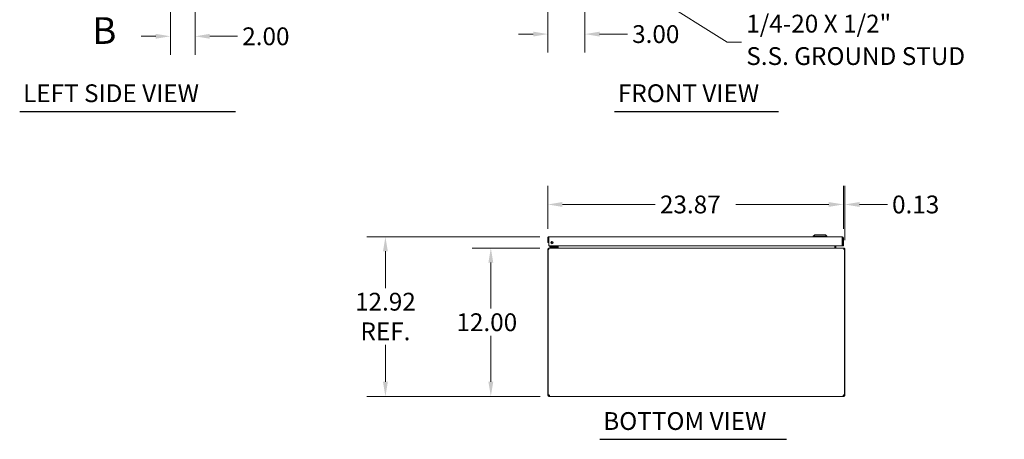
# Model space of a CAD drawing. Units: inches. Extents: x 10 to 198, y 16 to 128.
# Drawn here: x 10 to 90, y 16 to 50 of the extents above; entities that cross this region are included whole.
import ezdxf

# ---------------------------------------------------------------- set-up
doc = ezdxf.new("R2010")
doc.units = ezdxf.units.IN
doc.header["$LTSCALE"] = 12
doc.header["$MEASUREMENT"] = 0
doc.linetypes.add('DOUBLE_DASH_CHAIN', pattern=[1.2403, 0.6614, -0.0827, 0.1654, -0.0827, 0.1654, -0.0827])
for name, color, linetype, lineweight in [('Dimension (ANSI)', 7, 'Continuous', 13), ('Section Line (ANSI)', 7, 'DOUBLE_DASH_CHAIN', 13), ('Symbol (ANSI)', 7, 'Continuous', 18), ('Visible (ANSI)', 7, 'Continuous', 13)]:
    doc.layers.add(name, color=color, linetype=linetype, lineweight=lineweight)
doc.styles.add('Label Text (ANSI)', font='RomanS.shx')
doc.styles.add('Note Text (ANSI)', font='RomanS.shx')
doc.styles.add('Text Style165', font='RomanS.shx')
doc.dimstyles.new('Default (ANSI)', dxfattribs={"dimscale": 12, "dimtxt": 0.12, "dimasz": 0.098425, "dimexe": 0.125, "dimexo": 0.0625, "dimgap": 0.031496, "dimtad": 0, "dimtih": 1, "dimtoh": 1, "dimdec": 3, "dimrnd": 1e-08, "dimzin": 0, "dimdsep": 46, "dimtxsty": 'Note Text (ANSI)', "dimcen": 0.09, "dimdle": 0.393701, "dimclrd": 256, "dimclre": 256, "dimclrt": 256, "dimadec": 0, "dimazin": 1, "dimtfac": 1, "dimtofl": 0, "dimtmove": 0, "dimatfit": 3, "dimfxl": 1, "dimtolj": 1, "dimtzin": 4, "dimlwd": -1, "dimlwe": -1, "dimarcsym": 0})
doc.dimstyles.new('Default (ANSI)$7', dxfattribs={"dimscale": 12, "dimtxt": 0.12, "dimasz": 0.098425, "dimexe": 0.125, "dimexo": 0.0625, "dimgap": 0.031496, "dimtad": 0, "dimtih": 1, "dimtoh": 1, "dimdec": 3, "dimrnd": 1e-08, "dimzin": 0, "dimdsep": 46, "dimtxsty": 'Note Text (ANSI)', "dimcen": 0.09, "dimdle": 0.393701, "dimclrd": 256, "dimclre": 256, "dimclrt": 256, "dimadec": 0, "dimazin": 1, "dimtfac": 1, "dimtofl": 0, "dimtmove": 0, "dimatfit": 3, "dimfxl": 1, "dimtolj": 1, "dimtzin": 4, "dimlwd": -1, "dimlwe": -1, "dimarcsym": 0})

# ---------------------------------------------------------------- blocks, each defined once
blk = doc.blocks.new('2dTransSection0')
at = {"layer": 'Section Line (ANSI)', "linetype": 'Continuous'}
for p, q in [((1.4647, 7.5448), (1.2678, 7.5055)), ((1.4647, 7.5055), (1.2678, 7.5055)), ((1.2678, 7.5055), (1.4647, 7.4661)), ((1.4647, 7.4661), (1.4647, 7.5448)), ((1.6615, 7.5055), (1.4647, 7.5055)), ((1.6615, 7.5055), (1.6615, 7.4302)), ((1.4647, 4.3292), (1.2678, 4.2899)), ((1.4647, 4.2505), (1.4647, 4.3292)), ((1.6615, 4.3651), (1.6615, 4.2899)), ((1.4647, 4.2899), (1.2678, 4.2899)), ((1.2678, 4.2899), (1.4647, 4.2505)), ((1.6615, 4.2899), (1.4647, 4.2899))]:
    blk.add_line(p, q, dxfattribs=at)
at = {"layer": 'Section Line (ANSI)', "linetype": 'DOUBLE_DASH_CHAIN', "ltscale": 0.115087}
blk.add_line((1.6615, 7.5055), (1.6615, 4.2899), dxfattribs=at)
at = {"layer": 'Section Line (ANSI)', "linetype": 'Continuous', "flags": 128}
for points in [[(1.4647, 7.5448), (1.2678, 7.5055), (1.4647, 7.4661), (1.4647, 7.5448)], [(1.4647, 4.3292), (1.2678, 4.2899), (1.4647, 4.2505), (1.4647, 4.3292)]]:
    blk.add_lwpolyline(points, dxfattribs=at)
at = {"layer": 'Section Line (ANSI)'}
for points in [[(1.4647, 7.5448), (1.2678, 7.5055), (1.4647, 7.4661), (1.4647, 7.5448)], [(1.4647, 4.3292), (1.2678, 4.2899), (1.4647, 4.2505), (1.4647, 4.3292)]]:
    blk.add_solid(points, dxfattribs=at)
at = {"layer": 'Section Line (ANSI)', "char_height": 0.18, "attachment_point": 7, "style": 'Label Text (ANSI)'}
for insert in [(1.3401, 7.6432), (1.3401, 3.9685)]:
    blk.add_mtext('B', dxfattribs=dict(at, insert=insert))
blk = doc.blocks.new('*D6')
at = {"layer": 'Defpoints', "color": 0, "transparency": 16777216}
for p in [(22.382, 55.665), (24.382, 52.781), (24.382, 48.91)]:
    blk.add_point(p, dxfattribs=at)
at = {"layer": 'Dimension (ANSI)', "transparency": 16777216}
for p, q in [((22.382, 54.915), (22.382, 47.41)), ((24.382, 52.031), (24.382, 47.41)), ((21.201, 48.91), (20.02, 48.91)), ((25.563, 48.91), (27.814, 48.91))]:
    blk.add_line(p, q, dxfattribs=at)
for points in [[(21.201, 49.107), (21.201, 48.713), (22.382, 48.91)], [(25.563, 49.107), (25.563, 48.713), (24.382, 48.91)]]:
    blk.add_solid(points, dxfattribs=at)
at = {"layer": 'Dimension (ANSI)', "transparency": 16777216, "insert": (28.192, 49.63), "char_height": 1.44, "attachment_point": 1, "style": 'Note Text (ANSI)'}
blk.add_mtext('\\A1;2.00', dxfattribs=at)
blk = doc.blocks.new('*D8')
at = {"layer": 'Defpoints', "color": 0, "transparency": 16777216}
for p in [(55.881, 55.79), (52.881, 52.875), (52.881, 49.088)]:
    blk.add_point(p, dxfattribs=at)
at = {"layer": 'Dimension (ANSI)', "transparency": 16777216}
for p, q in [((55.881, 55.04), (55.881, 47.588)), ((52.881, 52.125), (52.881, 47.588)), ((51.7, 49.088), (50.518, 49.088)), ((57.062, 49.088), (59.313, 49.088))]:
    blk.add_line(p, q, dxfattribs=at)
for points in [[(51.7, 49.285), (51.7, 48.891), (52.881, 49.088)], [(57.062, 49.285), (57.062, 48.891), (55.881, 49.088)]]:
    blk.add_solid(points, dxfattribs=at)
at = {"layer": 'Dimension (ANSI)', "transparency": 16777216, "insert": (59.691, 49.808), "char_height": 1.44, "attachment_point": 1, "style": 'Note Text (ANSI)'}
blk.add_mtext('\\A1;3.00', dxfattribs=at)
blk = doc.blocks.new('*D12')
at = {"layer": 'Defpoints', "color": 0, "transparency": 16777216}
for p in [(52.986, 32.701), (39.758, 19.784), (52.998, 19.784)]:
    blk.add_point(p, dxfattribs=at)
at = {"layer": 'Dimension (ANSI)', "transparency": 16777216}
for p, q in [((52.236, 32.701), (38.258, 32.701)), ((39.758, 31.52), (39.758, 28.541)), ((39.758, 20.965), (39.758, 23.945)), ((52.248, 19.784), (38.258, 19.784))]:
    blk.add_line(p, q, dxfattribs=at)
for points in [[(39.561, 31.52), (39.954, 31.52), (39.758, 32.701)], [(39.561, 20.965), (39.954, 20.965), (39.758, 19.784)]]:
    blk.add_solid(points, dxfattribs=at)
at = {"layer": 'Dimension (ANSI)', "transparency": 16777216, "insert": (39.758, 26.243), "char_height": 1.44, "attachment_point": 5, "style": 'Note Text (ANSI)'}
blk.add_mtext('\\A1;12.92{\\PREF.}', dxfattribs=at)
blk = doc.blocks.new('*D13')
at = {"layer": 'Defpoints', "color": 0, "transparency": 16777216}
for p in [(52.997, 31.784), (48.274, 19.784), (52.998, 19.784)]:
    blk.add_point(p, dxfattribs=at)
at = {"layer": 'Dimension (ANSI)', "transparency": 16777216}
for p, q in [((52.247, 31.784), (46.774, 31.784)), ((48.274, 30.603), (48.274, 26.882)), ((48.274, 20.965), (48.274, 24.686)), ((52.248, 19.784), (46.774, 19.784))]:
    blk.add_line(p, q, dxfattribs=at)
for points in [[(48.077, 30.603), (48.47, 30.603), (48.274, 31.784)], [(48.077, 20.965), (48.47, 20.965), (48.274, 19.784)]]:
    blk.add_solid(points, dxfattribs=at)
at = {"layer": 'Dimension (ANSI)', "transparency": 16777216, "insert": (45.496, 26.504), "char_height": 1.44, "attachment_point": 1, "style": 'Note Text (ANSI)'}
blk.add_mtext('\\A1;12.00', dxfattribs=at)
blk = doc.blocks.new('*D24')
at = {"layer": 'Defpoints', "color": 0, "transparency": 16777216}
for p in [(76.756, 35.308), (52.881, 32.596), (76.756, 32.596)]:
    blk.add_point(p, dxfattribs=at)
at = {"layer": 'Dimension (ANSI)', "transparency": 16777216}
for p, q in [((52.881, 33.346), (52.881, 36.808)), ((76.756, 33.346), (76.756, 36.808)), ((54.062, 35.308), (61.56, 35.308)), ((75.575, 35.308), (68.076, 35.308))]:
    blk.add_line(p, q, dxfattribs=at)
for points in [[(54.062, 35.504), (54.062, 35.111), (52.881, 35.308)], [(75.575, 35.504), (75.575, 35.111), (76.756, 35.308)]]:
    blk.add_solid(points, dxfattribs=at)
at = {"layer": 'Dimension (ANSI)', "transparency": 16777216, "insert": (61.938, 36.028), "char_height": 1.44, "attachment_point": 1, "style": 'Note Text (ANSI)'}
blk.add_mtext('\\A1;23.87', dxfattribs=at)
blk = doc.blocks.new('*D25')
at = {"layer": 'Defpoints', "color": 0, "transparency": 16777216}
for p in [(76.756, 35.308), (76.756, 32.596), (76.881, 31.679)]:
    blk.add_point(p, dxfattribs=at)
at = {"layer": 'Dimension (ANSI)', "transparency": 16777216}
for p, q in [((76.756, 33.346), (76.756, 36.808)), ((76.881, 32.429), (76.881, 36.808)), ((75.575, 35.308), (74.393, 35.308)), ((78.062, 35.308), (80.313, 35.308))]:
    blk.add_line(p, q, dxfattribs=at)
for points in [[(75.575, 35.504), (75.575, 35.111), (76.756, 35.308)], [(78.062, 35.504), (78.062, 35.111), (76.881, 35.308)]]:
    blk.add_solid(points, dxfattribs=at)
at = {"layer": 'Dimension (ANSI)', "transparency": 16777216, "insert": (80.691, 36.028), "char_height": 1.44, "attachment_point": 1, "style": 'Note Text (ANSI)'}
blk.add_mtext('\\A1;0.13', dxfattribs=at)

msp = doc.modelspace()

# ---------------------------------------------------------------- linework, layer by layer
at = {"layer": 'Symbol (ANSI)', "lineweight": 30}
for p, q in [((10.2089, 42.8228), (27.6384, 42.8228)), ((58.2649, 42.8237), (71.5274, 42.8237)), ((57.0829, 16.3125), (72.1603, 16.3125))]:
    msp.add_line(p, q, dxfattribs=at)
at = {"layer": 'Visible (ANSI)'}
for p, q in [((52.9859, 32.7014), (76.6504, 32.7014)), ((74.4476, 32.8588), (74.3295, 32.7407)), ((74.4476, 32.8588), (74.3295, 32.7407)), ((74.3295, 32.7407), (75.4319, 32.7407)), ((74.3295, 32.7407), (74.3295, 32.7014)), ((74.3295, 32.7407), (75.4319, 32.7407)), ((74.3295, 32.7407), (74.3295, 32.7014)), ((74.4476, 32.8588), (75.3138, 32.8588)), ((74.4476, 32.8588), (75.3138, 32.8588)), ((75.3138, 32.8588), (75.4319, 32.7407)), ((75.3138, 32.8588), (75.4319, 32.7407)), ((75.4319, 32.7407), (75.4319, 32.7014)), ((75.4319, 32.7407), (75.4319, 32.7014)), ((52.8807, 32.5961), (52.8807, 32.2214)), ((52.9547, 32.5961), (52.8807, 32.5961)), ((52.8807, 32.2214), (52.9547, 32.2214)), ((52.9547, 32.5961), (52.9547, 32.2214)), ((52.9657, 31.9714), (52.9657, 32.5961)), ((76.6706, 31.9714), (52.9657, 31.9714)), ((53.1717, 31.9049), (53.0467, 31.9049)), ((53.0467, 31.8459), (53.0467, 31.9049)), ((53.0467, 31.8459), (53.1717, 31.8459)), ((53.0619, 31.8459), (53.0619, 31.7839)), ((53.5237, 31.9049), (53.1717, 31.9049)), ((53.1717, 31.8459), (53.5237, 31.8459)), ((53.4453, 31.9196), (53.4971, 31.9714)), ((53.6119, 31.8459), (53.5237, 31.8459)), ((53.5506, 31.9714), (53.5506, 31.9319)), ((53.6097, 31.9319), (53.6097, 31.9714)), ((53.6119, 31.8459), (53.6119, 31.7841)), ((53.6192, 31.8151), (53.6192, 31.9714)), ((53.6932, 31.8151), (53.6932, 31.9714)), ((53.7042, 31.8151), (53.7042, 31.9714)), ((76.0571, 31.8151), (76.0571, 31.9714)), ((76.0682, 31.9714), (76.0682, 31.8151)), ((76.1422, 31.8151), (76.1422, 31.9714)), ((76.6706, 32.5961), (76.6706, 31.9714)), ((76.6817, 32.5961), (76.6817, 31.9714)), ((76.6817, 32.5961), (76.7557, 32.5961)), ((76.6817, 31.9714), (76.7557, 31.9714)), ((76.7557, 31.9714), (76.7557, 32.5961)), ((52.9177, 31.6786), (52.8807, 31.6786)), ((52.8807, 31.6786), (52.8807, 19.9136)), ((52.9657, 31.6786), (52.9177, 31.6786)), ((52.9177, 19.9113), (52.9177, 31.6786)), ((52.997, 31.7839), (52.9859, 31.7839)), ((52.9859, 31.7771), (52.9859, 31.7839)), ((52.997, 31.7839), (76.7644, 31.7839)), ((76.7754, 31.7839), (76.7644, 31.7839)), ((76.7754, 31.7771), (76.7754, 31.7839)), ((76.8437, 31.6786), (76.7956, 31.6786)), ((76.8807, 31.6786), (76.8437, 31.6786)), ((76.8437, 31.6786), (76.8437, 19.9113)), ((76.8807, 19.9136), (76.8807, 31.6786)), ((52.8807, 19.9136), (52.9177, 19.9136)), ((52.8807, 19.8891), (52.8807, 19.9136)), ((52.8807, 19.8891), (52.931, 19.8891)), ((52.9249, 19.9136), (52.9547, 19.9136)), ((52.931, 19.8891), (52.9547, 19.8891)), ((52.9547, 19.9149), (52.9547, 19.9136)), ((52.9547, 19.9136), (52.9547, 19.8891)), ((76.8067, 19.9136), (76.8067, 19.9149)), ((76.8067, 19.9136), (76.8365, 19.9136)), ((76.8067, 19.8891), (76.8067, 19.9136)), ((76.8067, 19.8891), (76.8304, 19.8891)), ((76.8304, 19.8891), (76.8807, 19.8891)), ((76.8437, 19.9136), (76.8807, 19.9136)), ((76.8807, 19.9136), (76.8807, 19.8891)), ((52.9859, 19.7839), (52.9859, 19.8579)), ((52.9859, 19.8579), (52.9979, 19.8579)), ((52.9979, 19.7839), (52.9859, 19.7839)), ((52.9979, 19.7839), (52.9979, 19.8579)), ((76.7635, 19.7839), (52.9979, 19.7839)), ((76.7635, 19.8579), (76.7635, 19.7839)), ((76.7635, 19.8579), (76.7754, 19.8579)), ((76.7754, 19.7839), (76.7635, 19.7839)), ((76.7754, 19.8579), (76.7754, 19.7839))]:
    msp.add_line(p, q, dxfattribs=at)
msp.add_circle((53.2157, 32.2214), 0.094, dxfattribs=at)
for centre, radius, start, end in [((53.1407, 32.3774), 0.1526, 262.909815, 328.477474), ((53.1407, 32.3774), 0.0935, 273.039528, 318.34776), ((53.4099, 31.9549), 0.05, 270, 315), ((53.5237, 31.9319), 0.086, 270, 0), ((53.5237, 31.9319), 0.0269, 270, 0), ((52.9859, 31.6786), 0.0312, 128.233663, 180), ((53.5879, 31.8151), 0.1052, 352.069071, 0), ((76.1734, 31.8151), 0.1052, 180, 187.930929), ((76.7754, 31.6786), 0.0312, 0, 51.766337), ((52.9428, 19.846), 0.07, 38.047399, 111.019572), ((76.8186, 19.846), 0.07, 68.980428, 141.952601)]:
    msp.add_arc(centre, radius, start, end, dxfattribs=at)
for points, knots in [([(52.9859, 32.7014), (52.9475, 32.7014), (52.91, 32.6785), (52.8924, 32.6443), (52.8847, 32.6295), (52.8807, 32.6128), (52.8807, 32.5961)], [0, 0, 0, 0, 1.0950581, 1.0950581, 1.0950581, 1.5707963, 1.5707963, 1.5707963, 1.5707963]), ([(52.9692, 32.6221), (52.9614, 32.6169), (52.9556, 32.6083), (52.9548, 32.5988), (52.9547, 32.5979), (52.9547, 32.597), (52.9547, 32.5961)], [0.57367433, 0.57367433, 0.57367433, 0.57367433, 1.48347479, 1.48347479, 1.48347479, 1.57079633, 1.57079633, 1.57079633, 1.57079633]), ([(52.9657, 32.5961), (52.9704, 32.6345), (52.9751, 32.6721), (52.9798, 32.6897), (52.9819, 32.6973), (52.9839, 32.7014), (52.9859, 32.7014)], [0, 0, 0, 0, 1.0950581, 1.0950581, 1.0950581, 1.5707963, 1.5707963, 1.5707963, 1.5707963]), ([(76.6504, 32.7014), (76.6551, 32.7014), (76.6598, 32.6785), (76.6645, 32.6443), (76.6666, 32.6295), (76.6686, 32.6128), (76.6706, 32.5961)], [0, 0, 0, 0, 1.0950581, 1.0950581, 1.0950581, 1.5707963, 1.5707963, 1.5707963, 1.5707963]), ([(76.7557, 32.5961), (76.7557, 32.6345), (76.7328, 32.6721), (76.6986, 32.6897), (76.6838, 32.6973), (76.6671, 32.7014), (76.6504, 32.7014)], [0, 0, 0, 0, 1.0950581, 1.0950581, 1.0950581, 1.5707963, 1.5707963, 1.5707963, 1.5707963]), ([(76.6672, 32.6221), (76.675, 32.6169), (76.6808, 32.6083), (76.6816, 32.5988), (76.6817, 32.5979), (76.6817, 32.597), (76.6817, 32.5961)], [0.57367433, 0.57367433, 0.57367433, 0.57367433, 1.48347479, 1.48347479, 1.48347479, 1.57079633, 1.57079633, 1.57079633, 1.57079633]), ([(52.9859, 31.7839), (52.9491, 31.7839), (52.9129, 31.7629), (52.8946, 31.7309), (52.8855, 31.7151), (52.8807, 31.6969), (52.8807, 31.6786)], [-1.5707963, -1.5707963, -1.5707963, -1.5707963, -0.5201457, -0.5201457, -0.5201457, 0, 0, 0, 0]), ([(52.9657, 31.6786), (52.9657, 31.7155), (52.972, 31.7516), (52.9815, 31.7699), (52.9862, 31.779), (52.9916, 31.7839), (52.997, 31.7839)], [0, 0, 0, 0, 1.0506506, 1.0506506, 1.0506506, 1.5707963, 1.5707963, 1.5707963, 1.5707963]), ([(53.7042, 31.8151), (53.7042, 31.8033), (53.6798, 31.7919), (53.644, 31.7869), (53.63, 31.7849), (53.6145, 31.7839), (53.599, 31.7839)], [-3.1415927, -3.1415927, -3.1415927, -3.1415927, -2.0128023, -2.0128023, -2.0128023, -1.5707963, -1.5707963, -1.5707963, -1.5707963]), ([(76.0571, 31.8151), (76.0571, 31.8033), (76.0816, 31.7919), (76.1174, 31.7869), (76.1314, 31.7849), (76.1469, 31.7839), (76.1624, 31.7839)], [-3.1415927, -3.1415927, -3.1415927, -3.1415927, -2.0128023, -2.0128023, -2.0128023, -1.5707963, -1.5707963, -1.5707963, -1.5707963]), ([(76.1422, 31.8151), (76.1422, 31.8033), (76.1495, 31.7919), (76.1601, 31.7869), (76.1642, 31.7849), (76.1688, 31.7839), (76.1734, 31.7839)], [-3.1415927, -3.1415927, -3.1415927, -3.1415927, -2.0128023, -2.0128023, -2.0128023, -1.5707963, -1.5707963, -1.5707963, -1.5707963]), ([(76.7644, 31.7839), (76.7753, 31.7839), (76.7861, 31.7629), (76.7915, 31.7309), (76.7942, 31.7151), (76.7956, 31.6969), (76.7956, 31.6786)], [-1.5707963, -1.5707963, -1.5707963, -1.5707963, -0.5201457, -0.5201457, -0.5201457, 0, 0, 0, 0]), ([(76.8807, 31.6786), (76.8807, 31.7155), (76.8597, 31.7516), (76.8278, 31.7699), (76.8119, 31.779), (76.7937, 31.7839), (76.7754, 31.7839)], [0, 0, 0, 0, 1.0506506, 1.0506506, 1.0506506, 1.5707963, 1.5707963, 1.5707963, 1.5707963]), ([(52.9859, 19.7839), (52.9639, 19.7839), (52.936, 19.7923), (52.9153, 19.8111), (52.8946, 19.8298), (52.8829, 19.8575), (52.881, 19.8807), (52.8808, 19.8836), (52.8807, 19.8864), (52.8807, 19.8891)], [0.9067439, 0.9067439, 0.9067439, 0.9067439, 1.5318833, 1.5318833, 1.5318833, 2.1573712, 2.1573712, 2.1573712, 2.2348487, 2.2348487, 2.2348487, 2.2348487]), ([(52.9547, 19.8891), (52.9547, 19.8804), (52.9599, 19.8687), (52.9691, 19.8628), (52.9745, 19.8593), (52.9808, 19.8579), (52.9859, 19.8579)], [-2.2348487, -2.2348487, -2.2348487, -2.2348487, -1.400927, -1.400927, -1.400927, -0.9067439, -0.9067439, -0.9067439, -0.9067439]), ([(52.9979, 19.8891), (53.0069, 19.8671), (53.0122, 19.8392), (53.0128, 19.8185), (53.0133, 19.7977), (53.0092, 19.7861), (53.0011, 19.7842), (53.0001, 19.784), (52.999, 19.7839), (52.9979, 19.7839)], [-0.6640524, -0.6640524, -0.6640524, -0.6640524, -0.038913, -0.038913, -0.038913, 0.5865749, 0.5865749, 0.5865749, 0.6640524, 0.6640524, 0.6640524, 0.6640524]), ([(76.7635, 19.7839), (76.7545, 19.7839), (76.7492, 19.7923), (76.7486, 19.8111), (76.7481, 19.8298), (76.7522, 19.8575), (76.7603, 19.8807), (76.7613, 19.8836), (76.7623, 19.8864), (76.7635, 19.8891)], [2.4775403, 2.4775403, 2.4775403, 2.4775403, 3.1026797, 3.1026797, 3.1026797, 3.7281676, 3.7281676, 3.7281676, 3.805645, 3.805645, 3.805645, 3.805645]), ([(76.7754, 19.8579), (76.7842, 19.8579), (76.7959, 19.8631), (76.8018, 19.8722), (76.8052, 19.8777), (76.8067, 19.8839), (76.8067, 19.8891)], [-2.2348487, -2.2348487, -2.2348487, -2.2348487, -1.400927, -1.400927, -1.400927, -0.9067439, -0.9067439, -0.9067439, -0.9067439]), ([(76.8807, 19.8891), (76.8807, 19.8671), (76.8722, 19.8392), (76.8535, 19.8185), (76.8347, 19.7977), (76.8071, 19.7861), (76.7839, 19.7842), (76.781, 19.784), (76.7782, 19.7839), (76.7754, 19.7839)], [0.9067439, 0.9067439, 0.9067439, 0.9067439, 1.5318833, 1.5318833, 1.5318833, 2.1573712, 2.1573712, 2.1573712, 2.2348487, 2.2348487, 2.2348487, 2.2348487])]:
    msp.add_open_spline(points, degree=3, knots=knots, dxfattribs=at)
for points in [[(53.5239, 31.9066), (53.5239, 31.9066), (53.5239, 31.9066), (53.5239, 31.9066)], [(53.5489, 31.9316), (53.5489, 31.9316), (53.5489, 31.9316), (53.5489, 31.9316)], [(53.5974, 31.7853), (53.5943, 31.7843), (53.5911, 31.7839), (53.5879, 31.7839)], [(53.6192, 31.8151), (53.6192, 31.8079), (53.6164, 31.8007), (53.6118, 31.7952)], [(52.9979, 19.8579), (53.0017, 19.8579), (53.0048, 19.8584), (53.0072, 19.8594)], [(76.7541, 19.8592), (76.7565, 19.8583), (76.7597, 19.8579), (76.7635, 19.8579)]]:
    msp.add_open_spline(points, degree=3, dxfattribs=at)

# ---------------------------------------------------------------- block references
at = {"layer": 'Section Line (ANSI)', "xscale": 12, "yscale": 12, "zscale": 12}
msp.add_blockref('2dTransSection0', (0, 0), dxfattribs=at)

# ---------------------------------------------------------------- texts
at = {"layer": 'Symbol (ANSI)', "insert": (68.915, 48.4353), "char_height": 1.44, "width": 21.73917, "attachment_point": 4, "line_spacing_factor": 1.093904, "style": 'Note Text (ANSI)'}
msp.add_mtext('{1/4-20 X 1/2"\\PS.S. GROUND STUD}', dxfattribs=at)
at = {"layer": 'Symbol (ANSI)', "char_height": 1.44, "attachment_point": 7, "style": 'Text Style165'}
for s, insert in [('LEFT SIDE VIEW', (10.4842, 43.133)), ('FRONT VIEW', (58.5403, 43.1339)), ('BOTTOM VIEW', (57.3582, 16.6227))]:
    msp.add_mtext(s, dxfattribs=dict(at, insert=insert))

# ---------------------------------------------------------------- dimensions: what is measured, and where the dimension line sits
at = {"layer": 'Dimension (ANSI)'}
for base, p1, p2, picture, middle in [((52.8807, 49.0879), (55.8807, 55.7901), (52.8807, 52.8751), '*D8', (61.8851, 49.0879)), ((76.755696003, 35.3075203995), (76.880696003, 31.678603957), (76.755696003, 32.59610002), '*D25', (82.8850815964, 35.3075203995))]:
    dim = msp.add_linear_dim(base=base, p1=p1, p2=p2, dimstyle='Default (ANSI)', override={"dimtih": 0, "dimtoh": 0, "dimdec": 2, "dimtp": 0, "dimtm": 0, "dimtdec": 2, "dimatfit": 1}, dxfattribs=at)
    dim.commit()
    dim.dimension.update_dxf_attribs({"geometry": picture, "text_midpoint": middle, "dimtype": 160})
for base, p1, p2, angle, override, picture, middle in [((24.3818, 48.91), (22.3818, 55.6651), (24.3818, 52.7814), 180, {"dimtih": 0, "dimtoh": 0, "dimdec": 2, "dimtp": 0, "dimtm": 0, "dimtdec": 2, "dimatfit": 1}, '*D6', (30.3862, 48.91)), ((76.755696003, 35.3075203995), (52.880696003, 32.59610002), (76.755696003, 32.59610002), 180, {"dimtih": 0, "dimtoh": 0, "dimdec": 2, "dimtp": 0, "dimtm": 0, "dimtdec": 2, "dimatfit": 1}, '*D24', (64.818196003, 35.3075203995)), ((48.2735, 19.7839), (52.997, 31.7839), (52.9979, 19.7839), 270, {"dimdec": 2, "dimtp": 0, "dimtm": 0, "dimtdec": 2, "dimatfit": 1}, '*D13', (48.2735, 25.7839))]:
    dim = msp.add_linear_dim(base=base, p1=p1, p2=p2, angle=angle, dimstyle='Default (ANSI)', override=override, dxfattribs=at)
    dim.commit()
    dim.dimension.update_dxf_attribs({"geometry": picture, "text_midpoint": middle, "dimtype": 160})
dim = msp.add_linear_dim(base=(39.7576, 19.7839), p1=(52.9859, 32.7014), p2=(52.9979, 19.7839), angle=270, text='<>{\\PREF.}', dimstyle='Default (ANSI)', override={"dimdec": 2, "dimtp": 0, "dimtm": 0, "dimtdec": 2, "dimatfit": 1}, dxfattribs=at)
dim.commit()
dim.dimension.update_dxf_attribs({"geometry": '*D12', "text_midpoint": (39.7576, 26.2426), "dimtype": 160})

# ---------------------------------------------------------------- leaders
at = {"layer": 'Symbol (ANSI)', "annotation_type": 0, "has_hookline": 1, "hookline_direction": 0, "text_width": 20.8457}
msp.add_leader([(55.9286, 55.6285), (67.356, 48.4353), (68.5371, 48.4353)], dimstyle='Default (ANSI)$7', override={"dimtad": 0}, dxfattribs=at)

doc.saveas('drawing.dxf')
